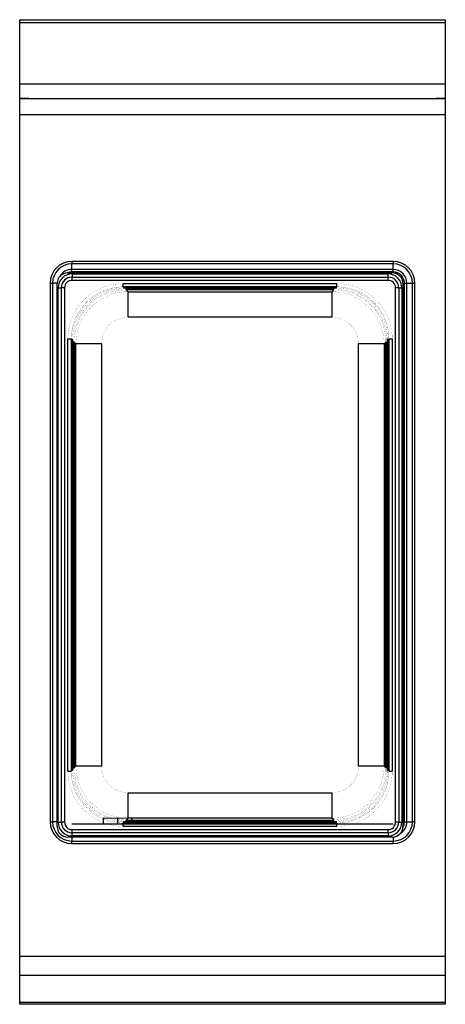
# Model space of a CAD drawing. Units: millimetres. Extents: x 0 to 400, y -835 to 90.
import ezdxf

# ---------------------------------------------------------------- set-up
doc = ezdxf.new("R2010")
doc.units = ezdxf.units.MM
doc.layers.add('CAP-ARMEN-2D', color=96, linetype='Continuous')

# ---------------------------------------------------------------- blocks, each defined once
blk = doc.blocks.new('A$C35EB525F')
at = {"layer": 'CAP-ARMEN-2D'}
for p, q in [((0.5, -2.52), (399.5, -2.52)), ((0.5, -60.29), (399.5, -60.29)), ((0.5, -74), (399.5, -74)), ((8.5, -74), (0.5, -74)), ((8.5, -74), (10.5, -74)), ((10.5, -74), (389.5, -74)), ((389.5, -74), (391.5, -74)), ((399.5, -74), (391.5, -74)), ((400, -89.49), (0, -89.49)), ((0, -879.84), (400, -879.84)), ((0, -897.59), (400, -897.59)), ((0, -923.09), (400, -923.09))]:
    blk.add_line(p, q, dxfattribs=at)
blk.add_lwpolyline([(0, 0), (400, 0), (400, -925), (0, -925)], close=True, dxfattribs=at)

msp = doc.modelspace()

# ---------------------------------------------------------------- linework, layer by layer
at = {"layer": 'CAP-ARMEN-2D', "linetype": 'Continuous'}
for p, q in [((49, -137.07), (49, -139.43)), ((351, -137.07), (49, -137.07)), ((351, -137.07), (351, -139.43)), ((45.2, -147.88), (350.2, -147.88)), ((49, -144.63), (49, -139.43)), ((351, -139.43), (49, -139.43)), ((351, -144.63), (49, -144.63)), ((49, -147), (49, -144.63)), ((351, -147), (49, -147)), ((351, -144.63), (351, -139.43)), ((351, -147), (351, -144.63)), ((49.2, -148.88), (49.2, -151.88)), ((49.2, -148.88), (346.2, -148.88)), ((49.2, -154.88), (49.2, -151.88)), ((49.2, -151.88), (346.2, -151.88)), ((346.2, -154.88), (49.2, -154.88)), ((346.2, -151.88), (346.2, -148.88)), ((346.2, -154.88), (346.2, -151.88)), ((28.53, -157.53), (28.53, -663.53)), ((28.53, -157.53), (30.9, -157.53)), ((35.21, -157.53), (30.9, -157.53)), ((30.9, -157.53), (30.9, -663.53)), ((35.2, -667.88), (35.2, -157.88)), ((36.2, -663.88), (36.2, -161.88)), ((36.2, -161.88), (39.2, -161.88)), ((39.2, -663.88), (39.2, -161.88)), ((42.2, -161.88), (39.2, -161.88)), ((42.2, -161.88), (42.2, -663.88)), ((97.24, -160.93), (97.24, -157.93)), ((97.24, -157.93), (298.16, -157.93)), ((298.16, -160.93), (97.24, -160.93)), ((97.24, -160.93), (97.68, -161.37)), ((97.68, -161.37), (297.72, -161.37)), ((97.68, -162.37), (97.68, -161.37)), ((297.72, -162.37), (97.68, -162.37)), ((100.22, -163.9), (100.22, -162.9)), ((100.22, -162.9), (295.18, -162.9)), ((295.18, -163.9), (100.22, -163.9)), ((100.22, -163.9), (101.88, -165.56)), ((101.88, -165.56), (293.52, -165.56)), ((101.88, -189.56), (101.88, -165.56)), ((293.52, -165.56), (295.18, -163.9)), ((293.52, -189.56), (293.52, -165.56)), ((295.18, -163.9), (295.18, -162.9)), ((297.72, -161.37), (298.16, -160.93)), ((297.72, -162.37), (297.72, -161.37)), ((298.16, -160.93), (298.16, -157.93)), ((353.2, -663.88), (353.2, -161.88)), ((356.2, -161.88), (353.2, -161.88)), ((356.2, -161.88), (356.2, -663.88)), ((356.2, -161.88), (359.2, -161.88)), ((359.2, -161.88), (359.2, -663.88)), ((360.2, -157.88), (360.2, -667.88)), ((361.53, -663.53), (361.53, -157.53)), ((361.53, -157.53), (363.9, -157.53)), ((363.9, -663.53), (363.9, -157.53)), ((363.9, -157.53), (369.1, -157.53)), ((369.1, -663.53), (369.1, -157.53)), ((371.47, -157.53), (369.1, -157.53)), ((371.47, -663.53), (371.47, -157.53)), ((293.52, -189.56), (101.88, -189.56)), ((45.25, -209.92), (48.25, -209.92)), ((45.25, -615.83), (45.25, -209.92)), ((48.25, -209.92), (48.25, -615.83)), ((48.69, -210.36), (48.25, -209.92)), ((48.69, -615.4), (48.69, -210.36)), ((49.69, -210.36), (48.69, -210.36)), ((49.69, -210.36), (49.69, -615.4)), ((346.71, -210.36), (345.71, -210.36)), ((345.71, -615.4), (345.71, -210.36)), ((347.15, -209.92), (346.71, -210.36)), ((346.71, -210.36), (346.71, -615.4)), ((347.15, -615.83), (347.15, -209.92)), ((347.15, -209.92), (350.15, -209.92)), ((350.15, -209.92), (350.15, -615.83)), ((51.22, -212.89), (50.22, -212.89)), ((50.22, -612.86), (50.22, -212.89)), ((51.22, -212.89), (51.22, -612.86)), ((52.89, -214.56), (51.22, -212.89)), ((52.89, -611.2), (52.89, -214.56)), ((76.88, -214.56), (52.89, -214.56)), ((76.88, -214.56), (76.88, -611.2)), ((318.52, -611.2), (318.52, -214.56)), ((342.51, -214.56), (318.52, -214.56)), ((344.18, -212.89), (342.51, -214.56)), ((342.51, -214.56), (342.51, -611.2)), ((344.18, -612.86), (344.18, -212.89)), ((344.18, -212.89), (345.18, -212.89)), ((345.18, -212.89), (345.18, -612.86)), ((45.25, -615.83), (48.25, -615.83)), ((48.25, -615.83), (48.69, -615.4)), ((49.69, -615.4), (48.69, -615.4)), ((50.22, -612.86), (51.22, -612.86)), ((51.22, -612.86), (52.89, -611.2)), ((76.88, -611.2), (52.89, -611.2)), ((342.51, -611.2), (318.52, -611.2)), ((342.51, -611.2), (344.18, -612.86)), ((345.18, -612.86), (344.18, -612.86)), ((346.71, -615.4), (345.71, -615.4)), ((346.71, -615.4), (347.15, -615.83)), ((347.15, -615.83), (350.15, -615.83)), ((101.88, -636.2), (293.52, -636.2)), ((101.88, -660.19), (101.88, -636.2)), ((293.52, -660.19), (293.52, -636.2)), ((28.53, -663.53), (30.9, -663.53)), ((35.2, -663.53), (30.9, -663.53)), ((36.2, -663.88), (39.2, -663.88)), ((42.2, -663.88), (39.2, -663.88)), ((49, -665.53), (351, -665.53)), ((91.94, -660.25), (78.44, -660.37)), ((78.44, -660.37), (78.44, -665.53)), ((91.94, -660.25), (91.94, -665.53)), ((105.44, -660.37), (91.94, -660.25)), ((97.68, -664.39), (97.24, -664.83)), ((97.24, -667.83), (97.24, -664.83)), ((97.24, -664.83), (298.16, -664.83)), ((97.68, -664.39), (97.68, -663.39)), ((97.68, -663.39), (297.72, -663.39)), ((297.72, -664.39), (97.68, -664.39)), ((101.73, -660.34), (100.22, -661.86)), ((100.22, -662.85), (100.22, -661.86)), ((100.22, -661.86), (295.18, -661.86)), ((295.18, -662.85), (100.22, -662.85)), ((101.88, -660.19), (101.73, -660.34)), ((293.52, -660.19), (101.88, -660.19)), ((105.44, -660.37), (105.44, -665.53)), ((295.18, -661.86), (293.52, -660.19)), ((295.18, -662.85), (295.18, -661.86)), ((297.72, -664.39), (297.72, -663.39)), ((298.16, -664.83), (297.72, -664.39)), ((298.16, -667.83), (298.16, -664.83)), ((356.2, -663.88), (353.2, -663.88)), ((356.2, -663.88), (359.2, -663.88)), ((361.53, -663.53), (363.9, -663.53)), ((363.9, -663.53), (369.1, -663.53)), ((371.47, -663.53), (369.1, -663.53)), ((49.2, -673.88), (49.2, -670.88)), ((49.2, -670.88), (346.2, -670.88)), ((346.2, -673.88), (49.2, -673.88)), ((49.2, -676.88), (49.2, -673.88)), ((298.16, -667.83), (97.24, -667.83)), ((346.2, -673.88), (346.2, -670.88)), ((346.2, -673.88), (346.2, -676.88)), ((350.2, -677.88), (45.2, -677.88)), ((49, -677.88), (49, -681.63)), ((49, -681.63), (351, -681.63)), ((49, -684), (49, -681.63)), ((49, -684), (351, -684)), ((346.2, -676.88), (49.2, -676.88)), ((351, -677.85), (351, -681.63)), ((351, -684), (351, -681.63))]:
    msp.add_line(p, q, dxfattribs=at)
at = {"layer": 'CAP-ARMEN-2D', "linetype": 'Continuous', "const_width": 0.1}
for points in [[(45.25, -209.92), (45.41, -205.84), (45.89, -201.79), (46.69, -197.78), (47.8, -193.85), (49.21, -190.02), (50.92, -186.32), (52.91, -182.76), (55.18, -179.36), (57.71, -176.16), (60.48, -173.16), (63.48, -170.39), (66.68, -167.86), (70.08, -165.59), (73.64, -163.6), (77.35, -161.89), (81.18, -160.47), (85.11, -159.37), (89.11, -158.57), (93.16, -158.09), (97.24, -157.93)], [(97.24, -160.93), (93.4, -161.08), (89.58, -161.53), (85.81, -162.28), (82.1, -163.33), (78.49, -164.66), (75, -166.27), (71.64, -168.15), (68.45, -170.29), (65.42, -172.67), (62.6, -175.28), (59.99, -178.1), (57.61, -181.12), (55.47, -184.32), (53.59, -187.68), (51.98, -191.17), (50.65, -194.78), (49.61, -198.48), (48.85, -202.26), (48.4, -206.08), (48.25, -209.92)], [(48.69, -210.36), (48.84, -206.52), (49.29, -202.7), (50.04, -198.92), (51.09, -195.22), (52.42, -191.61), (54.03, -188.12), (55.91, -184.76), (58.05, -181.56), (60.43, -178.54), (63.04, -175.72), (65.86, -173.11), (68.88, -170.72), (72.08, -168.59), (75.44, -166.71), (78.93, -165.1), (82.54, -163.77), (86.24, -162.72), (90.02, -161.97), (93.84, -161.52), (97.68, -161.37)], [(97.68, -162.37), (93.92, -162.52), (90.17, -162.96), (86.48, -163.69), (82.85, -164.72), (79.31, -166.02), (75.89, -167.6), (72.6, -169.44), (69.47, -171.53), (66.51, -173.87), (63.75, -176.42), (61.19, -179.19), (58.85, -182.15), (56.76, -185.28), (54.92, -188.57), (53.34, -191.99), (52.04, -195.53), (51.02, -199.16), (50.28, -202.85), (49.84, -206.59), (49.69, -210.36)], [(50.22, -212.89), (50.38, -208.97), (50.84, -205.07), (51.6, -201.22), (52.67, -197.44), (54.03, -193.76), (55.67, -190.2), (57.59, -186.77), (59.77, -183.51), (62.2, -180.43), (64.87, -177.54), (67.75, -174.88), (70.83, -172.45), (74.09, -170.27), (77.52, -168.35), (81.08, -166.71), (84.77, -165.35), (88.54, -164.28), (92.39, -163.52), (96.29, -163.06), (100.22, -162.9)], [(100.22, -163.9), (96.37, -164.05), (92.55, -164.5), (88.78, -165.26), (85.08, -166.3), (81.47, -167.63), (77.97, -169.24), (74.62, -171.12), (71.42, -173.26), (68.4, -175.64), (65.57, -178.25), (62.96, -181.08), (60.58, -184.1), (58.44, -187.29), (56.56, -190.65), (54.95, -194.14), (53.62, -197.75), (52.58, -201.46), (51.83, -205.23), (51.37, -209.05), (51.22, -212.89)], [(52.89, -214.56), (53.04, -210.71), (53.49, -206.89), (54.24, -203.12), (55.29, -199.42), (56.62, -195.81), (58.23, -192.32), (60.11, -188.96), (62.24, -185.76), (64.63, -182.74), (67.24, -179.92), (70.06, -177.3), (73.08, -174.92), (76.28, -172.79), (79.64, -170.91), (83.13, -169.3), (86.74, -167.96), (90.44, -166.92), (94.21, -166.17), (98.03, -165.72), (101.88, -165.56)], [(293.52, -165.56), (297.37, -165.72), (301.19, -166.17), (304.96, -166.92), (308.66, -167.96), (312.27, -169.3), (315.76, -170.91), (319.12, -172.79), (322.32, -174.92), (325.34, -177.3), (328.16, -179.92), (330.77, -182.74), (333.16, -185.76), (335.29, -188.96), (337.17, -192.32), (338.78, -195.81), (340.12, -199.42), (341.16, -203.12), (341.91, -206.89), (342.36, -210.71), (342.51, -214.56)], [(295.18, -162.9), (299.11, -163.06), (303.01, -163.52), (306.86, -164.28), (310.63, -165.35), (314.32, -166.71), (317.88, -168.35), (321.31, -170.27), (324.57, -172.45), (327.65, -174.88), (330.54, -177.54), (333.2, -180.43), (335.63, -183.51), (337.81, -186.77), (339.73, -190.2), (341.37, -193.76), (342.73, -197.44), (343.8, -201.22), (344.56, -205.07), (345.02, -208.97), (345.18, -212.89)], [(344.18, -212.89), (344.03, -209.05), (343.57, -205.23), (342.82, -201.46), (341.78, -197.75), (340.45, -194.14), (338.84, -190.65), (336.96, -187.29), (334.82, -184.1), (332.44, -181.08), (329.83, -178.25), (327, -175.64), (323.98, -173.26), (320.78, -171.12), (317.43, -169.24), (313.93, -167.63), (310.33, -166.3), (306.62, -165.26), (302.85, -164.5), (299.03, -164.05), (295.18, -163.9)], [(297.72, -161.37), (301.56, -161.52), (305.38, -161.97), (309.16, -162.72), (312.86, -163.77), (316.47, -165.1), (319.96, -166.71), (323.32, -168.59), (326.52, -170.72), (329.54, -173.11), (332.36, -175.72), (334.97, -178.54), (337.36, -181.56), (339.49, -184.76), (341.37, -188.12), (342.98, -191.61), (344.31, -195.22), (345.36, -198.92), (346.11, -202.7), (346.56, -206.52), (346.71, -210.36)], [(345.71, -210.36), (345.56, -206.59), (345.12, -202.85), (344.39, -199.16), (343.36, -195.53), (342.06, -191.99), (340.48, -188.57), (338.64, -185.28), (336.55, -182.15), (334.21, -179.19), (331.66, -176.42), (328.89, -173.87), (325.93, -171.53), (322.8, -169.44), (319.51, -167.6), (316.09, -166.02), (312.55, -164.72), (308.92, -163.69), (305.23, -162.96), (301.48, -162.52), (297.72, -162.37)], [(298.16, -157.93), (302.24, -158.09), (306.29, -158.57), (310.29, -159.37), (314.22, -160.47), (318.05, -161.89), (321.76, -163.6), (325.32, -165.59), (328.72, -167.86), (331.92, -170.39), (334.92, -173.16), (337.69, -176.16), (340.22, -179.36), (342.49, -182.76), (344.48, -186.32), (346.19, -190.02), (347.6, -193.85), (348.71, -197.78), (349.51, -201.79), (349.99, -205.84), (350.15, -209.92)], [(347.15, -209.92), (347, -206.08), (346.55, -202.26), (345.8, -198.48), (344.75, -194.78), (343.42, -191.17), (341.81, -187.68), (339.93, -184.32), (337.79, -181.12), (335.41, -178.1), (332.8, -175.28), (329.98, -172.67), (326.95, -170.29), (323.76, -168.15), (320.4, -166.27), (316.91, -164.66), (313.3, -163.33), (309.59, -162.28), (305.82, -161.53), (302, -161.08), (298.16, -160.93)], [(101.88, -189.56), (99.92, -189.64), (97.97, -189.87), (96.04, -190.25), (94.15, -190.78), (92.31, -191.46), (90.53, -192.28), (88.82, -193.24), (87.19, -194.33), (85.64, -195.55), (84.2, -196.88), (82.87, -198.32), (81.66, -199.86), (80.57, -201.5), (79.61, -203.21), (78.78, -204.99), (78.11, -206.83), (77.57, -208.72), (77.19, -210.65), (76.96, -212.6), (76.88, -214.56)], [(318.52, -214.56), (318.44, -212.6), (318.21, -210.65), (317.83, -208.72), (317.29, -206.83), (316.62, -204.99), (315.79, -203.21), (314.84, -201.5), (313.74, -199.86), (312.53, -198.32), (311.2, -196.88), (309.76, -195.55), (308.22, -194.33), (306.58, -193.24), (304.87, -192.28), (303.09, -191.46), (301.25, -190.78), (299.36, -190.25), (297.43, -189.87), (295.48, -189.64), (293.52, -189.56)], [(97.24, -667.83), (93.16, -667.67), (89.11, -667.19), (85.11, -666.39), (81.18, -665.28), (77.35, -663.87), (73.64, -662.16), (70.08, -660.17), (66.68, -657.9), (63.48, -655.37), (60.48, -652.6), (57.71, -649.6), (55.18, -646.4), (52.91, -643), (50.92, -639.44), (49.21, -635.73), (47.8, -631.9), (46.69, -627.97), (45.89, -623.97), (45.41, -619.91), (45.25, -615.83)], [(48.25, -615.83), (48.4, -619.68), (48.85, -623.5), (49.61, -627.27), (50.65, -630.98), (51.98, -634.58), (53.59, -638.08), (55.47, -641.43), (57.61, -644.63), (59.99, -647.65), (62.6, -650.48), (65.42, -653.09), (68.45, -655.47), (71.64, -657.61), (75, -659.49), (78.49, -661.1), (82.1, -662.43), (85.81, -663.47), (89.58, -664.22), (93.4, -664.68), (97.24, -664.83)], [(97.68, -664.39), (93.84, -664.24), (90.02, -663.79), (86.24, -663.04), (82.54, -661.99), (78.93, -660.66), (75.44, -659.05), (72.08, -657.17), (68.88, -655.03), (65.86, -652.65), (63.04, -650.04), (60.43, -647.22), (58.05, -644.19), (55.91, -641), (54.03, -637.64), (52.42, -634.15), (51.09, -630.54), (50.04, -626.83), (49.29, -623.06), (48.84, -619.24), (48.69, -615.4)], [(49.69, -615.4), (49.84, -619.16), (50.28, -622.91), (51.02, -626.6), (52.04, -630.23), (53.34, -633.76), (54.92, -637.19), (56.76, -640.47), (58.85, -643.61), (61.19, -646.57), (63.75, -649.33), (66.51, -651.89), (69.47, -654.22), (72.6, -656.32), (75.89, -658.16), (79.31, -659.74), (82.85, -661.04), (86.48, -662.06), (90.17, -662.8), (93.92, -663.24), (97.68, -663.39)], [(100.22, -662.85), (96.29, -662.7), (92.39, -662.24), (88.54, -661.47), (84.77, -660.41), (81.08, -659.05), (77.52, -657.41), (74.09, -655.49), (70.83, -653.31), (67.75, -650.88), (64.87, -648.21), (62.2, -645.33), (59.77, -642.25), (57.59, -638.98), (55.67, -635.56), (54.03, -631.99), (52.67, -628.31), (51.6, -624.53), (50.84, -620.68), (50.38, -616.79), (50.22, -612.86)], [(51.22, -612.86), (51.37, -616.71), (51.83, -620.53), (52.58, -624.3), (53.62, -628), (54.95, -631.61), (56.56, -635.11), (58.44, -638.46), (60.58, -641.66), (62.96, -644.68), (65.57, -647.51), (68.4, -650.12), (71.42, -652.5), (74.62, -654.64), (77.97, -656.52), (81.47, -658.13), (85.08, -659.46), (88.78, -660.5), (92.55, -661.25), (96.37, -661.7), (100.22, -661.86)], [(101.88, -660.19), (98.03, -660.04), (94.21, -659.59), (90.44, -658.84), (86.74, -657.79), (83.13, -656.46), (79.64, -654.85), (76.28, -652.97), (73.08, -650.83), (70.06, -648.45), (67.24, -645.84), (64.63, -643.02), (62.24, -640), (60.11, -636.8), (58.23, -633.44), (56.62, -629.95), (55.29, -626.34), (54.24, -622.64), (53.49, -618.86), (53.04, -615.04), (52.89, -611.2)], [(76.88, -611.2), (76.96, -613.16), (77.19, -615.11), (77.57, -617.04), (78.11, -618.92), (78.78, -620.77), (79.61, -622.55), (80.57, -624.26), (81.66, -625.89), (82.87, -627.43), (84.2, -628.88), (85.64, -630.21), (87.19, -631.42), (88.82, -632.51), (90.53, -633.47), (92.31, -634.29), (94.15, -634.97), (96.04, -635.51), (97.97, -635.89), (99.92, -636.12), (101.88, -636.2)], [(342.51, -611.2), (342.36, -615.04), (341.91, -618.86), (341.16, -622.64), (340.12, -626.34), (338.78, -629.95), (337.17, -633.44), (335.29, -636.8), (333.16, -640), (330.77, -643.02), (328.16, -645.84), (325.34, -648.45), (322.32, -650.83), (319.12, -652.97), (315.76, -654.85), (312.27, -656.46), (308.66, -657.79), (304.96, -658.84), (301.19, -659.59), (297.37, -660.04), (293.52, -660.19)], [(293.52, -636.2), (295.48, -636.12), (297.43, -635.89), (299.36, -635.51), (301.25, -634.97), (303.09, -634.29), (304.87, -633.47), (306.58, -632.51), (308.22, -631.42), (309.76, -630.21), (311.2, -628.88), (312.53, -627.43), (313.74, -625.89), (314.84, -624.26), (315.79, -622.55), (316.62, -620.77), (317.29, -618.92), (317.83, -617.04), (318.21, -615.11), (318.44, -613.16), (318.52, -611.2)], [(345.18, -612.86), (345.02, -616.79), (344.56, -620.68), (343.8, -624.53), (342.73, -628.31), (341.37, -631.99), (339.73, -635.56), (337.81, -638.98), (335.63, -642.25), (333.2, -645.33), (330.54, -648.21), (327.65, -650.88), (324.57, -653.31), (321.31, -655.49), (317.88, -657.41), (314.32, -659.05), (310.63, -660.41), (306.86, -661.47), (303.01, -662.24), (299.11, -662.7), (295.18, -662.85)], [(295.18, -661.86), (299.03, -661.7), (302.85, -661.25), (306.62, -660.5), (310.33, -659.46), (313.93, -658.13), (317.43, -656.52), (320.78, -654.64), (323.98, -652.5), (327, -650.12), (329.83, -647.51), (332.44, -644.68), (334.82, -641.66), (336.96, -638.46), (338.84, -635.11), (340.45, -631.61), (341.78, -628), (342.82, -624.3), (343.57, -620.53), (344.03, -616.71), (344.18, -612.86)], [(346.71, -615.4), (346.56, -619.24), (346.11, -623.06), (345.36, -626.83), (344.31, -630.54), (342.98, -634.15), (341.37, -637.64), (339.49, -641), (337.36, -644.19), (334.97, -647.22), (332.36, -650.04), (329.54, -652.65), (326.52, -655.03), (323.32, -657.17), (319.96, -659.05), (316.47, -660.66), (312.86, -661.99), (309.16, -663.04), (305.38, -663.79), (301.56, -664.24), (297.72, -664.39)], [(297.72, -663.39), (301.48, -663.24), (305.23, -662.8), (308.92, -662.06), (312.55, -661.04), (316.09, -659.74), (319.51, -658.16), (322.8, -656.32), (325.93, -654.22), (328.89, -651.89), (331.66, -649.33), (334.21, -646.57), (336.55, -643.61), (338.64, -640.47), (340.48, -637.19), (342.06, -633.76), (343.36, -630.23), (344.39, -626.6), (345.12, -622.91), (345.56, -619.16), (345.71, -615.4)], [(350.15, -615.83), (349.99, -619.91), (349.51, -623.97), (348.71, -627.97), (347.6, -631.9), (346.19, -635.73), (344.48, -639.44), (342.49, -643), (340.22, -646.4), (337.69, -649.6), (334.92, -652.6), (331.92, -655.37), (328.72, -657.9), (325.32, -660.17), (321.76, -662.16), (318.05, -663.87), (314.22, -665.28), (310.29, -666.39), (306.29, -667.19), (302.24, -667.67), (298.16, -667.83)], [(298.16, -664.83), (302, -664.68), (305.82, -664.22), (309.59, -663.47), (313.3, -662.43), (316.91, -661.1), (320.4, -659.49), (323.76, -657.61), (326.95, -655.47), (329.98, -653.09), (332.8, -650.48), (335.41, -647.65), (337.79, -644.63), (339.93, -641.43), (341.81, -638.08), (343.42, -634.58), (344.75, -630.98), (345.8, -627.27), (346.55, -623.5), (347, -619.68), (347.15, -615.83)]]:
    msp.add_lwpolyline(points, dxfattribs=at)
at = {"layer": 'CAP-ARMEN-2D', "linetype": 'Continuous'}
for centre, radius, start, end in [((49, -157.53), 20.47, 90, 180), ((351, -157.53), 20.47, 0, 90), ((49, -157.53), 18.1, 90, 180), ((45.2, -157.88), 10, 90, 180), ((49, -157.53), 12.9, 90, 150.55283), ((49, -157.53), 10.53, 90, 113.69291), ((350.2, -157.88), 10, 0, 90), ((351, -157.53), 18.1, 0, 90), ((351, -157.53), 12.9, 0, 90), ((351, -157.53), 10.53, 0, 90), ((49.2, -161.88), 13, 90, 180), ((49.2, -161.88), 10, 90, 180), ((49.2, -161.88), 7, 90, 180), ((346.2, -161.88), 13, 0, 90), ((346.2, -161.88), 10, 0, 90), ((346.2, -161.88), 7, 0, 90), ((49, -663.53), 20.47, 180, 270), ((49, -663.53), 18.1, 180, 270), ((49.2, -663.88), 13, 180, 270), ((49.2, -663.88), 10, 180, 270), ((49.2, -663.88), 7, 180, 270), ((346.2, -663.88), 7, 270, 0), ((346.2, -663.88), 10, 270, 0), ((346.2, -663.88), 13, 270, 0), ((351, -663.53), 18.1, 270, 0), ((351, -663.53), 20.47, 270, 0), ((351, -663.53), 12.9, 300.6402, 0), ((351, -663.53), 10.53, 330.46951, 0), ((45.2, -667.88), 10, 180, 270), ((350.2, -667.88), 10, 270, 0)]:
    msp.add_arc(centre, radius, start, end, dxfattribs=at)

# ---------------------------------------------------------------- block references
msp.add_blockref('A$C35EB525F', (0, 90, 3))

doc.saveas('drawing.dxf')
